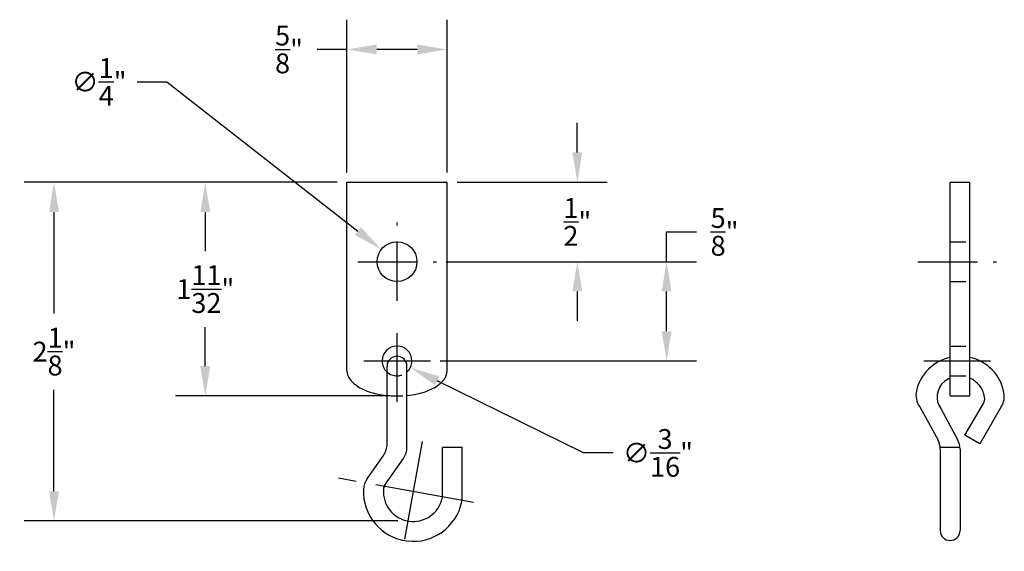
# Model space of a CAD drawing. Extents: x 5.53 to 11.72, y 3.96 to 7.3.
import ezdxf

# ---------------------------------------------------------------- set-up
doc = ezdxf.new("R2010")
doc.units = 0
doc.header["$LTSCALE"] = 0.5
doc.header["$MEASUREMENT"] = 0
for name, pattern in [('CENTER', [2, 1.25, -0.25, 0.25, -0.25]), ('CENTER2', [1.125, 0.75, -0.125, 0.125, -0.125]), ('HIDDEN2', [0.1875, 0.125, -0.0625])]:
    doc.linetypes.add(name, pattern=pattern)
doc.layers.get('DEFPOINTS').update_dxf_attribs({"linetype": 'CONTINUOUS'})
for name, color, linetype in [('CENTER', 1, 'CENTER'), ('DIM', 3, 'CONTINUOUS'), ('HIDDEN2', 3, 'HIDDEN2'), ('OBJECT', 7, 'CONTINUOUS')]:
    doc.layers.add(name, color=color, linetype=linetype)
doc.dimstyles.get("Standard").update_dxf_attribs({"dimtxt": 0.125, "dimasz": 0.1875, "dimexe": 0.1875, "dimexo": 0.0625, "dimgap": 0.09375, "dimtad": 0, "dimtih": 1, "dimtoh": 1, "dimdec": 6, "dimzin": 0, "dimdsep": 46, "dimlunit": 4, "dimtxsty": 'Standard', "dimcen": 0.09375, "dimadec": 0, "dimazin": 0, "dimtfac": 1, "dimtdec": 4, "dimtofl": 0, "dimtmove": 0, "dimatfit": 3, "dimfxl": 0, "dimtolj": 1, "dimtzin": 0, "dimarcsym": 0})

# ---------------------------------------------------------------- blocks, each defined once
blk = doc.blocks.new('*D53')
at = {"layer": 'DEFPOINTS', "color": 0, "linetype": 'Continuous'}
for p in [(8.2158, 6.2803), (9.035, 6.2803), (8.148, 5.7803)]:
    blk.add_point(p, dxfattribs=at)
at = {"layer": 'DIM', "color": 72, "linetype": 'Continuous', "lineweight": -2}
for p, q in [((9.035, 6.4678), (9.035, 6.6553)), ((8.2783, 6.2803), (9.2225, 6.2803)), ((8.2105, 5.7803), (9.2225, 5.7803)), ((9.035, 5.5928), (9.035, 5.4053))]:
    blk.add_line(p, q, dxfattribs=at)
at = {"layer": 'DIM', "color": 72, "linetype": 'Continuous'}
for points in [[(9.0037, 6.4678), (9.0662, 6.4678), (9.035, 6.2803)], [(9.0037, 5.5928), (9.0662, 5.5928), (9.035, 5.7803)]]:
    blk.add_solid(points, dxfattribs=at)
at = {"layer": 'DIM', "color": 20, "linetype": 'Continuous', "insert": (9.035, 6.0303), "char_height": 0.125, "attachment_point": 5}
blk.add_mtext('\\A1;{\\H1.000000x;\\S1/2;}"', dxfattribs=at)
blk = doc.blocks.new('*D52')
at = {"layer": 'DEFPOINTS', "color": 0, "linetype": 'Continuous'}
for p in [(8.148, 5.7803), (9.5967, 5.7803), (8.1105, 5.1553)]:
    blk.add_point(p, dxfattribs=at)
at = {"layer": 'DIM', "color": 72, "linetype": 'Continuous', "lineweight": -2}
for p, q in [((9.5967, 5.7803), (9.5967, 5.9678)), ((9.5967, 5.9678), (9.7842, 5.9678)), ((8.2105, 5.7803), (9.7842, 5.7803)), ((9.5967, 5.3428), (9.5967, 5.5928)), ((8.173, 5.1553), (9.7842, 5.1553))]:
    blk.add_line(p, q, dxfattribs=at)
at = {"layer": 'DIM', "color": 72, "linetype": 'Continuous'}
for points in [[(9.5655, 5.5928), (9.628, 5.5928), (9.5967, 5.7803)], [(9.5655, 5.3428), (9.628, 5.3428), (9.5967, 5.1553)]]:
    blk.add_solid(points, dxfattribs=at)
at = {"layer": 'DIM', "color": 20, "linetype": 'Continuous', "insert": (9.9613, 5.9678), "char_height": 0.125, "attachment_point": 5}
blk.add_mtext('\\A1;{\\H1.000000x;\\S5/8;}"', dxfattribs=at)
blk = doc.blocks.new('*D50')
at = {"layer": 'DEFPOINTS', "color": 0, "linetype": 'Continuous'}
for p in [(6.6943, 6.2803), (7.5857, 6.2803), (7.9006, 4.9351)]:
    blk.add_point(p, dxfattribs=at)
at = {"layer": 'DIM', "color": 72, "linetype": 'Continuous', "lineweight": -2}
for p, q in [((7.5232, 6.2803), (6.5068, 6.2803)), ((6.6943, 6.0928), (6.6943, 5.8473)), ((6.6943, 5.1226), (6.6943, 5.3681)), ((7.8381, 4.9351), (6.5068, 4.9351))]:
    blk.add_line(p, q, dxfattribs=at)
at = {"layer": 'DIM', "color": 72, "linetype": 'Continuous'}
for points in [[(6.6631, 6.0928), (6.7256, 6.0928), (6.6943, 6.2803)], [(6.6631, 5.1226), (6.7256, 5.1226), (6.6943, 4.9351)]]:
    blk.add_solid(points, dxfattribs=at)
at = {"layer": 'DIM', "color": 20, "linetype": 'Continuous', "insert": (6.6943, 5.6077), "char_height": 0.125, "attachment_point": 5}
blk.add_mtext('\\A1;1{\\H1.000000x;\\S11/32;}"', dxfattribs=at)
blk = doc.blocks.new('*D49')
at = {"layer": 'DEFPOINTS', "color": 0, "linetype": 'Continuous'}
for p in [(7.5857, 6.2803), (5.7424, 4.1479), (7.9687, 4.1479)]:
    blk.add_point(p, dxfattribs=at)
at = {"layer": 'DIM', "color": 72, "linetype": 'Continuous', "lineweight": -2}
for p, q in [((7.5232, 6.2803), (5.5549, 6.2803)), ((5.7424, 6.0928), (5.7424, 5.4537)), ((5.7424, 4.3354), (5.7424, 4.9745)), ((7.9062, 4.1479), (5.5549, 4.1479))]:
    blk.add_line(p, q, dxfattribs=at)
at = {"layer": 'DIM', "color": 72, "linetype": 'Continuous'}
for points in [[(5.7112, 6.0928), (5.7737, 6.0928), (5.7424, 6.2803)], [(5.7112, 4.3354), (5.7737, 4.3354), (5.7424, 4.1479)]]:
    blk.add_solid(points, dxfattribs=at)
at = {"layer": 'DIM', "color": 20, "linetype": 'Continuous', "insert": (5.7424, 5.2141), "char_height": 0.125, "attachment_point": 5}
blk.add_mtext('\\A1;2{\\H1.000000x;\\S1/8;}"', dxfattribs=at)
blk = doc.blocks.new('*D54')
at = {"layer": 'DEFPOINTS', "color": 0, "linetype": 'Continuous'}
for p in [(7.5857, 7.1164), (7.5857, 6.2803), (8.2158, 6.2803)]:
    blk.add_point(p, dxfattribs=at)
at = {"layer": 'DIM', "color": 72, "linetype": 'Continuous', "lineweight": -2}
for p, q in [((7.5857, 6.3428), (7.5857, 7.3039)), ((8.2158, 6.3428), (8.2158, 7.3039)), ((7.5857, 7.1164), (7.3982, 7.1164)), ((8.0283, 7.1164), (7.7732, 7.1164))]:
    blk.add_line(p, q, dxfattribs=at)
at = {"layer": 'DIM', "color": 72, "linetype": 'Continuous'}
for points in [[(7.7732, 7.1476), (7.7732, 7.0851), (7.5857, 7.1164)], [(8.0283, 7.1476), (8.0283, 7.0851), (8.2158, 7.1164)]]:
    blk.add_solid(points, dxfattribs=at)
at = {"layer": 'DIM', "color": 20, "linetype": 'Continuous', "insert": (7.2211, 7.1164), "char_height": 0.125, "attachment_point": 5}
blk.add_mtext('\\A1;{\\H1.000000x;\\S5/8;}"', dxfattribs=at)
blk = doc.blocks.new('*D55')
at = {"layer": 'DEFPOINTS', "color": 0, "linetype": 'Continuous'}
for p in [(7.8023, 5.8573), (7.9992, 5.7034)]:
    blk.add_point(p, dxfattribs=at)
at = {"layer": 'DIM', "color": 72, "linetype": 'Continuous', "lineweight": -2}
for p, q in [((6.2655, 6.9118), (6.453, 6.9118)), ((6.453, 6.9118), (7.6545, 5.9728)), ((7.9007, 5.6866), (7.9007, 5.8741)), ((7.807, 5.7803), (7.9945, 5.7803))]:
    blk.add_line(p, q, dxfattribs=at)
at = {"layer": 'DIM', "color": 72, "linetype": 'Continuous'}
blk.add_solid([(7.6738, 5.9974), (7.6353, 5.9481), (7.8023, 5.8573)], dxfattribs=at)
at = {"layer": 'DIM', "color": 20, "linetype": 'Continuous', "insert": (6.0259, 6.9118), "char_height": 0.125, "attachment_point": 5}
blk.add_mtext('\\A1;∅{\\H1.000000x;\\S1/4;}"', dxfattribs=at)
blk = doc.blocks.new('*D51')
at = {"layer": 'DEFPOINTS', "color": 0, "linetype": 'Continuous'}
for p in [(7.8167, 5.1968), (7.9848, 5.1138)]:
    blk.add_point(p, dxfattribs=at)
at = {"layer": 'DIM', "color": 72, "linetype": 'Continuous', "lineweight": -2}
for p, q in [((7.9007, 5.0616), (7.9007, 5.2491)), ((7.807, 5.1553), (7.9945, 5.1553)), ((9.0737, 4.5763), (8.1529, 5.0308)), ((9.2612, 4.5763), (9.0737, 4.5763))]:
    blk.add_line(p, q, dxfattribs=at)
at = {"layer": 'DIM', "color": 72, "linetype": 'Continuous'}
blk.add_solid([(8.1668, 5.0589), (8.1391, 5.0028), (7.9848, 5.1138)], dxfattribs=at)
at = {"layer": 'DIM', "color": 20, "linetype": 'Continuous', "insert": (9.5424, 4.5763), "char_height": 0.125, "attachment_point": 5}
blk.add_mtext('\\A1;∅{\\H1.000000x;\\S3/16;}"', dxfattribs=at)

msp = doc.modelspace()

# ---------------------------------------------------------------- linework, layer by layer
at = {"layer": 'CENTER', "linetype": 'CENTER2'}
for p, q in [((7.9007496, 5.5330961), (7.9007496, 6.0275738)), ((7.6535107, 5.780335), (8.1479885, 5.780335)), ((11.1771896, 5.780335), (11.6716674, 5.780335))]:
    msp.add_line(p, q, dxfattribs=at)
at = {"layer": 'CENTER', "linetype": 'CENTER'}
for p, q in [((7.9007496, 4.8978791), (7.9007496, 5.329576)), ((7.6909732, 5.155335), (8.110526, 5.155335)), ((11.2146521, 5.155335), (11.6342049, 5.155335)), ((8.0596217, 4.6484796), (7.9340442, 3.9569645)), ((8.382021, 4.2633866), (7.5314135, 4.4178548))]:
    msp.add_line(p, q, dxfattribs=at)
at = {"layer": 'HIDDEN2', "linetype": 'HIDDEN2'}
for p, q in [((11.3803218, 5.905335), (11.5053218, 5.905335)), ((11.3803218, 5.655335), (11.5053218, 5.655335)), ((11.3803218, 5.249085), (11.5053218, 5.249085)), ((11.3803218, 5.061585), (11.5053218, 5.061585))]:
    msp.add_line(p, q, dxfattribs=at)
msp.add_lwpolyline([(7.8381377, 4.9382624, 0.049927945), (7.9631377, 4.9382399, 0.051159744)], format="xyb", dxfattribs=at)
msp.add_arc((7.9007496, 5.155335), 0.09375, 228.09786586, 311.71862707, dxfattribs=at)
at = {"layer": 'OBJECT', "linetype": 'Continuous'}
for p, q in [((7.5857235, 5.092835), (7.5857235, 6.280335)), ((7.5857235, 6.280335), (8.2157757, 6.280335)), ((8.2157757, 5.092835), (8.2157757, 6.280335)), ((11.3803218, 6.280335), (11.5053218, 6.280335)), ((11.3803218, 4.9351306), (11.3803218, 6.280335)), ((11.5053218, 4.9351306), (11.5053218, 6.280335)), ((7.8381377, 4.6323948), (7.8381377, 5.1226307)), ((7.9631377, 4.6129331), (7.9631377, 5.1226307)), ((11.3803218, 4.9351306), (11.5053218, 4.9351306)), ((11.189163, 4.8656491), (11.3022756, 4.6605796)), ((11.3218215, 4.8550372), (11.42765, 4.660311)), ((11.4740718, 4.6873743), (11.5895339, 4.8873606)), ((11.7046398, 4.8702234), (11.5678218, 4.6332477)), ((11.5678218, 4.6332477), (11.4740718, 4.6873743)), ((8.1866976, 4.30506), (8.1866976, 4.6113568)), ((8.3096862, 4.6113568), (8.1866976, 4.6113568)), ((8.3096862, 4.2824678), (8.3096862, 4.6113568)), ((11.44236, 4.6113568), (11.3173235, 4.6113568)), ((11.3178218, 4.6002069), (11.3178218, 4.0873872)), ((11.4428218, 4.6006223), (11.4428218, 4.0873872)), ((7.7125664, 4.4136481), (7.8155317, 4.5606978)), ((7.8264238, 4.3782731), (7.9405317, 4.5412361))]:
    msp.add_line(p, q, dxfattribs=at)
for points in [[(7.5857235, 5.092835, 0.174550936), (7.604965, 5.0393971, 0.104230874), (7.6779925, 4.9813212, 0.065009481), (7.7733502, 4.9482003, 0.026133059), (7.8381377, 4.9382624, 0.051159744)], [(7.9631377, 4.9382399, 0.026222736), (8.028149, 4.9482003, 0.065009481), (8.1235067, 4.9813212, 0.104230874), (8.1965342, 5.0393971, 0.174550936), (8.2157757, 5.092835, 0.174550936)]]:
    msp.add_lwpolyline(points, format="xyb", dxfattribs=at)
msp.add_circle((7.9007496, 5.780335), 0.125, dxfattribs=at)
for centre, radius, start, end in [((7.9007496, 5.155335), 0.09375, 0, 180), ((7.9007496, 5.155335), 0.09375, 180, 228.09786586), ((7.9006377, 5.1226307), 0.0625, 0, 180), ((7.9007496, 5.155335), 0.09375, 311.71862707, 360), ((11.4428218, 4.9038806), 0.28125, 102.83958841, 167.08634566), ((11.4428218, 4.9038806), 0.28125, 10.63745489, 77.16041159), ((11.4231821, 4.9281879), 0.125, 128.93734809, 215.81752564), ((11.4428218, 4.9038806), 0.15625, 113.57817848, 128.93734809), ((11.4428218, 4.9038806), 0.15625, 9.03976506, 66.42182152), ((11.2905236, 4.9387998), 0.125, 167.08634566, 215.81752564), ((11.5354073, 4.9186106), 0.0625, 330, 9.03976506), ((11.5963866, 4.9327234), 0.125, 330, 10.63745489), ((11.1928218, 4.6002069), 0.125, 0, 28.88031829), ((11.3178218, 4.6006223), 0.125, 0, 28.52291955), ((7.7131377, 4.6323948), 0.125, 325, 0), ((7.8381377, 4.6129331), 0.125, 325, 0), ((7.8149604, 4.341951), 0.125, 145, 177.06743646), ((8.0022149, 4.3323584), 0.3125, 177.06743646, 348.48862686), ((8.0022149, 4.3323584), 0.1875, 175.381001, 347.38565969), ((7.8776208, 4.3424246), 0.0625, 145, 175.381001), ((8.1241976, 4.30506), 0.0625, 347.38565969, 0), ((8.2471862, 4.2824678), 0.0625, 348.48862686, 0), ((11.3803218, 4.0873872), 0.0625, 180, 0)]:
    msp.add_arc(centre, radius, start, end, dxfattribs=at)

# ---------------------------------------------------------------- dimensions: what is measured, and where the dimension line sits
at = {"layer": 'DIM', "color": 72, "linetype": 'Continuous'}
dim = msp.add_linear_dim(base=(7.5857235, 7.1163724), p1=(8.2157757, 6.280335), p2=(7.5857235, 6.280335), dimstyle='Standard', override={"dimclrd": 72, "dimclre": 72, "dimclrt": 20}, dxfattribs=at)
dim.commit()
dim.dimension.update_dxf_attribs({"geometry": '*D54', "text_midpoint": (7.2211402, 7.1163724)})
for p1, p2, picture, middle in [((7.9992395, 5.7033626), (7.8022598, 5.8573074), '*D55', (6.0259005, 6.9118017)), ((7.8166843, 5.196833), (7.9848149, 5.113837), '*D51', (9.5424456, 4.5763219))]:
    dim = msp.add_diameter_dim_2p(p1=p1, p2=p2, dimstyle='Standard', override={"dimclrd": 72, "dimclre": 72, "dimclrt": 20}, dxfattribs=at)
    dim.commit()
    dim.dimension.update_dxf_attribs({"geometry": picture, "text_midpoint": middle, "dimtype": 163})
for base, p1, p2, picture, middle in [((9.0349714, 6.280335), (8.1479885, 5.780335), (8.2157757, 6.280335), '*D53', (9.0349714, 6.030335)), ((5.7424373, 4.1478757), (7.5857235, 6.280335), (7.9687132, 4.1478757), '*D49', (5.7424373, 5.2141053)), ((6.6943073, 6.280335), (7.9006371, 4.9351307), (7.5857235, 6.280335), '*D50', (6.6943073, 5.6077328)), ((9.5967307, 5.780335), (8.110526, 5.155335), (8.1479885, 5.780335), '*D52', (9.9613141, 5.967835))]:
    dim = msp.add_linear_dim(base=base, p1=p1, p2=p2, angle=90, dimstyle='Standard', override={"dimclrd": 72, "dimclre": 72, "dimclrt": 20}, dxfattribs=at)
    dim.commit()
    dim.dimension.update_dxf_attribs({"geometry": picture, "text_midpoint": middle})

doc.saveas('drawing.dxf')
